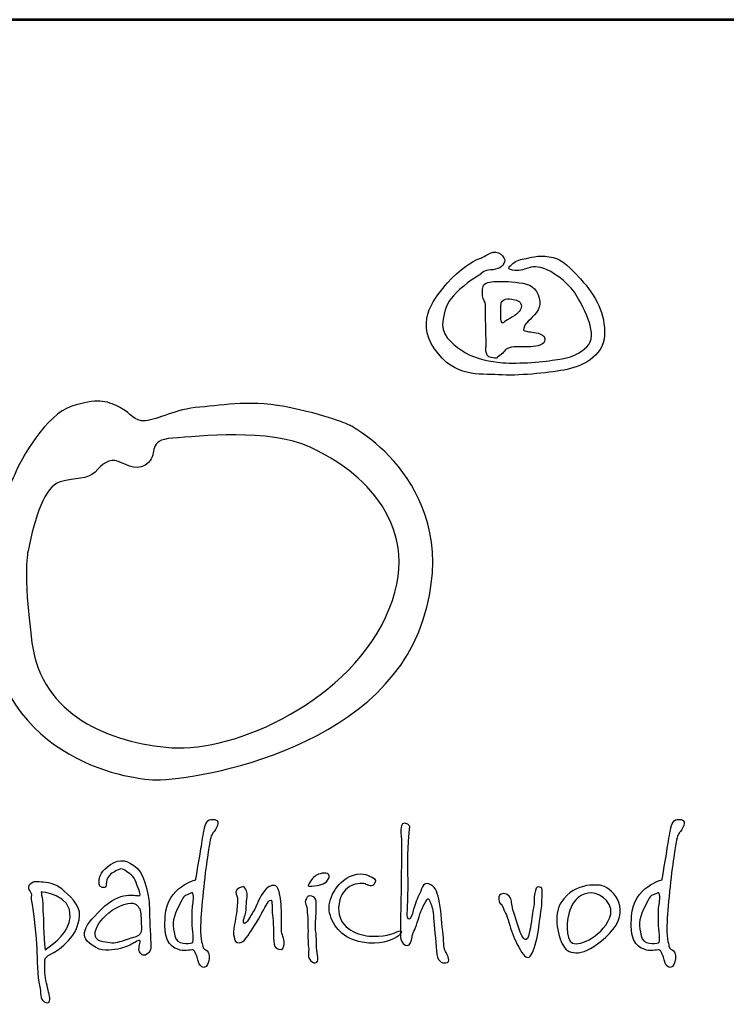
# Model space of a CAD drawing. Extents: x 0 to 10500, y 341 to 7766.
# Drawn here: x 1266 to 1767, y 7068 to 7766 of the extents above; entities that cross this region are included whole.
import ezdxf
from ezdxf.enums import TextEntityAlignment as Align

# ---------------------------------------------------------------- set-up
doc = ezdxf.new("R2010")
doc.units = 0
doc.header["$MEASUREMENT"] = 0
doc.layers.get('0').update_dxf_attribs({"linetype": 'CONTINUOUS'})
for name, color, linetype in [('AS-Obrys', 7, 'CONTINUOUS'), ('AS-Ramecek', 9, 'CONTINUOUS'), ('Vrstva 1', 7, 'CONTINUOUS')]:
    doc.layers.add(name, color=color, linetype=linetype)
doc.layers.add('SRAFY', color=9, linetype='CONTINUOUS', lineweight=0)
doc.styles.add('Arial', font='arial.ttf')
doc.styles.add('Castelar', font='CASTELAR.TTF')

# ---------------------------------------------------------------- blocks, each defined once
blk = doc.blocks.new('RAM')
at = {"layer": 'AS-Ramecek', "lineweight": 53}
blk.add_line((0, 7425), (-10500, 7425), dxfattribs=at)
at = {"layer": 'Vrstva 1', "color": 156}
for points, knots in [([(-8907.94, 7244.2), (-8907.94, 7244.2), (-8905.68, 7247.52), (-8900.42, 7247.67), (-8900.42, 7247.67), (-8895.15, 7247.82), (-8891.24, 7249.78), (-8890.34, 7253.4), (-8890.34, 7253.4), (-8889.43, 7257.02), (-8895.3, 7262.45), (-8900.57, 7259.58), (-8900.57, 7259.58), (-8905.83, 7256.72), (-8906.13, 7256.42), (-8909.14, 7255.36), (-8909.14, 7255.36), (-8912.15, 7254.3), (-8922.83, 7247.98), (-8930.8, 7238.47), (-8930.8, 7238.47), (-8938.77, 7228.97), (-8954.27, 7212.54), (-8939.98, 7191.73), (-8939.98, 7191.73), (-8925.69, 7170.93), (-8908.24, 7174.24), (-8894.7, 7173.34), (-8894.7, 7173.34), (-8881.16, 7172.43), (-8860.25, 7174.54), (-8848.37, 7176.65), (-8848.37, 7176.65), (-8836.49, 7178.76), (-8820.39, 7186), (-8819.64, 7201.23), (-8819.64, 7201.23), (-8818.89, 7216.46), (-8825.66, 7229.13), (-8836.64, 7241.34), (-8836.64, 7241.34), (-8847.62, 7253.55), (-8851.08, 7255.66), (-8858.75, 7257.02), (-8858.75, 7257.02), (-8866.42, 7258.38), (-8872.74, 7256.11), (-8876.5, 7255.51), (-8876.5, 7255.51), (-8880.26, 7254.91), (-8883.27, 7253.55), (-8885.22, 7251.59), (-8885.22, 7251.59), (-8887.18, 7249.63), (-8889.13, 7248.42), (-8884.77, 7247.52), (-8884.77, 7247.52), (-8880.41, 7246.61), (-8877.25, 7247.98), (-8874.24, 7248.88), (-8874.24, 7248.88), (-8871.24, 7249.78), (-8866.42, 7250.84), (-8860.25, 7247.82), (-8860.25, 7247.82), (-8854.09, 7244.8), (-8843.56, 7237.12), (-8838.89, 7228.67), (-8838.89, 7228.67), (-8834.23, 7220.23), (-8823.55, 7201.23), (-8832.12, 7193.24), (-8832.12, 7193.24), (-8840.7, 7185.25), (-8845.97, 7185.4), (-8856.64, 7183.59), (-8856.64, 7183.59), (-8867.32, 7181.78), (-8886.88, 7181.03), (-8895.3, 7182.23), (-8895.3, 7182.23), (-8903.72, 7183.44), (-8913.5, 7185.4), (-8920.87, 7190.68), (-8920.87, 7190.68), (-8928.24, 7195.95), (-8936.07, 7201.83), (-8933.96, 7212.69), (-8933.96, 7212.69), (-8931.85, 7223.54), (-8930.5, 7225.05), (-8924.48, 7231.54), (-8924.48, 7231.54), (-8918.46, 7238.02), (-8907.94, 7244.2), (-8907.94, 7244.2)], [0, 0, 0, 0, 0.041667, 0.041667, 0.041667, 0.041667, 0.083333, 0.083333, 0.083333, 0.083333, 0.125, 0.125, 0.125, 0.125, 0.166667, 0.166667, 0.166667, 0.166667, 0.208333, 0.208333, 0.208333, 0.208333, 0.25, 0.25, 0.25, 0.25, 0.291667, 0.291667, 0.291667, 0.291667, 0.333333, 0.333333, 0.333333, 0.333333, 0.375, 0.375, 0.375, 0.375, 0.416667, 0.416667, 0.416667, 0.416667, 0.458333, 0.458333, 0.458333, 0.458333, 0.5, 0.5, 0.5, 0.5, 0.541667, 0.541667, 0.541667, 0.541667, 0.583333, 0.583333, 0.583333, 0.583333, 0.625, 0.625, 0.625, 0.625, 0.666667, 0.666667, 0.666667, 0.666667, 0.708333, 0.708333, 0.708333, 0.708333, 0.75, 0.75, 0.75, 0.75, 0.791667, 0.791667, 0.791667, 0.791667, 0.833333, 0.833333, 0.833333, 0.833333, 0.875, 0.875, 0.875, 0.875, 0.916667, 0.916667, 0.916667, 0.916667, 0.958333, 0.958333, 0.958333, 0.958333, 1, 1, 1, 1]), ([(-8903.42, 7194), (-8903.42, 7194), (-8905.04, 7186.43), (-8899.96, 7185.55), (-8899.96, 7185.55), (-8894.89, 7184.67), (-8896.96, 7184.95), (-8893.65, 7187.06), (-8893.65, 7187.06), (-8890.34, 7189.17), (-8890.79, 7191.43), (-8887.03, 7192.49), (-8887.03, 7192.49), (-8883.27, 7193.54), (-8877.1, 7193.09), (-8873.34, 7193.09), (-8873.34, 7193.09), (-8869.58, 7193.09), (-8862.66, 7194.09), (-8862.06, 7197.01), (-8862.06, 7197.01), (-8861.46, 7199.93), (-8862.49, 7201.23), (-8865.52, 7202.44), (-8865.52, 7202.44), (-8868.54, 7203.65), (-8873.04, 7203.49), (-8874.99, 7204.25), (-8874.99, 7204.25), (-8876.95, 7205), (-8877.16, 7204.09), (-8876.8, 7206.36), (-8876.8, 7206.36), (-8876.44, 7208.63), (-8875.46, 7209.53), (-8870.78, 7214.05), (-8870.78, 7214.05), (-8866.1, 7218.56), (-8864, 7223.22), (-8866.57, 7230.03), (-8866.57, 7230.03), (-8869.14, 7236.84), (-8875.05, 7238.14), (-8882.82, 7238.93), (-8882.82, 7238.93), (-8890.58, 7239.71), (-8893.25, 7239.38), (-8896.65, 7239.38), (-8896.65, 7239.38), (-8900.06, 7239.38), (-8905.23, 7238.73), (-8905.68, 7235.91), (-8905.68, 7235.91), (-8906.13, 7233.09), (-8906.11, 7232.16), (-8905.98, 7229.28), (-8905.98, 7229.28), (-8905.85, 7226.39), (-8903.8, 7225.1), (-8904.03, 7223.1), (-8904.03, 7223.1), (-8904.03, 7221.13), (-8903.42, 7194), (-8903.42, 7194)], [0, 0, 0, 0, 0.0625, 0.0625, 0.0625, 0.0625, 0.125, 0.125, 0.125, 0.125, 0.1875, 0.1875, 0.1875, 0.1875, 0.25, 0.25, 0.25, 0.25, 0.3125, 0.3125, 0.3125, 0.3125, 0.375, 0.375, 0.375, 0.375, 0.4375, 0.4375, 0.4375, 0.4375, 0.5, 0.5, 0.5, 0.5, 0.5625, 0.5625, 0.5625, 0.5625, 0.625, 0.625, 0.625, 0.625, 0.6875, 0.6875, 0.6875, 0.6875, 0.75, 0.75, 0.75, 0.75, 0.8125, 0.8125, 0.8125, 0.8125, 0.875, 0.875, 0.875, 0.875, 0.9375, 0.9375, 0.9375, 0.9375, 1, 1, 1, 1]), ([(-8892.89, 7224.45), (-8892.89, 7224.45), (-8893.79, 7210.38), (-8892.14, 7210.13), (-8892.14, 7210.13), (-8890.49, 7209.88), (-8891.82, 7210.48), (-8886.58, 7213.29), (-8886.58, 7213.29), (-8881.34, 7216.11), (-8879.38, 7218.32), (-8878.61, 7220.98), (-8878.61, 7220.98), (-8877.82, 7223.65), (-8879.97, 7225.81), (-8883.11, 7226.56), (-8883.11, 7226.56), (-8886.26, 7227.32), (-8887.94, 7227.32), (-8889.73, 7226.87), (-8889.73, 7226.87), (-8891.69, 7226.41), (-8892.89, 7224.45), (-8892.89, 7224.45)], [0, 0, 0, 0, 0.166667, 0.166667, 0.166667, 0.166667, 0.333333, 0.333333, 0.333333, 0.333333, 0.5, 0.5, 0.5, 0.5, 0.666667, 0.666667, 0.666667, 0.666667, 0.833333, 0.833333, 0.833333, 0.833333, 1, 1, 1, 1]), ([(-8999.58, 7137.34), (-8999.58, 7137.34), (-8917.76, 7094.71), (-8948.01, 6999.82), (-8948.01, 6999.82), (-8978.27, 6904.93), (-9115.79, 6884.98), (-9139.86, 6886.36), (-9139.86, 6886.36), (-9163.92, 6887.73), (-9261.42, 6905.68), (-9257.44, 7022.51), (-9257.44, 7022.51), (-9255.38, 7083.02), (-9241.63, 7091.27), (-9237.5, 7102.27), (-9237.5, 7102.27), (-9233.37, 7113.27), (-9214.81, 7145.59), (-9196.93, 7151.1), (-9196.93, 7151.1), (-9179.05, 7156.6), (-9172.86, 7155.22), (-9163.24, 7150.41), (-9163.24, 7150.41), (-9153.61, 7145.59), (-9153.61, 7140.09), (-9144.67, 7140.78), (-9144.67, 7140.78), (-9135.73, 7141.47), (-9124.04, 7149.03), (-9106.17, 7150.41), (-9106.17, 7150.41), (-9088.29, 7151.78), (-9069.72, 7155.91), (-9040.84, 7149.72), (-9040.84, 7149.72), (-9011.96, 7143.53), (-8999.58, 7137.34), (-8999.58, 7137.34)], [0, 0, 0, 0, 0.1, 0.1, 0.1, 0.1, 0.2, 0.2, 0.2, 0.2, 0.3, 0.3, 0.3, 0.3, 0.4, 0.4, 0.4, 0.4, 0.5, 0.5, 0.5, 0.5, 0.6, 0.6, 0.6, 0.6, 0.7, 0.7, 0.7, 0.7, 0.8, 0.8, 0.8, 0.8, 0.9, 0.9, 0.9, 0.9, 1, 1, 1, 1]), ([(-9227.87, 7048.64), (-9223.06, 7072.71), (-9216.18, 7094.02), (-9205.18, 7097.46), (-9205.18, 7097.46), (-9194.18, 7100.9), (-9185.93, 7098.83), (-9180.43, 7104.33), (-9180.43, 7104.33), (-9174.93, 7109.84), (-9170.8, 7114.65), (-9163.92, 7111.9), (-9163.92, 7111.9), (-9157.05, 7109.15), (-9149.48, 7104.33), (-9142.61, 7111.21), (-9142.61, 7111.21), (-9135.73, 7118.09), (-9143.98, 7127.03), (-9125.42, 7128.4), (-9125.42, 7128.4), (-9106.85, 7129.78), (-9057.34, 7135.28), (-9028.46, 7122.21), (-9028.46, 7122.21), (-8999.58, 7109.15), (-8946.03, 7071.94), (-8972.08, 7007.38), (-8972.08, 7007.38), (-8998.34, 6942.28), (-9082.1, 6905.61), (-9126.1, 6909.05), (-9126.1, 6909.05), (-9170.11, 6912.49), (-9218.24, 6931.75), (-9225.12, 6983.32), (-9225.12, 6983.32), (-9232, 7034.89), (-9227.87, 7048.64), (-9227.87, 7048.64)], [0, 0, 0, 0, 0.1, 0.1, 0.1, 0.1, 0.2, 0.2, 0.2, 0.2, 0.3, 0.3, 0.3, 0.3, 0.4, 0.4, 0.4, 0.4, 0.5, 0.5, 0.5, 0.5, 0.6, 0.6, 0.6, 0.6, 0.7, 0.7, 0.7, 0.7, 0.8, 0.8, 0.8, 0.8, 0.9, 0.9, 0.9, 0.9, 1, 1, 1, 1]), ([(-9109.1, 6815.35), (-9109.1, 6815.35), (-9129.05, 6811.05), (-9130.85, 6789.59), (-9130.85, 6789.59), (-9132.66, 6768.12), (-9124.46, 6767.32), (-9120.05, 6765.65), (-9120.05, 6765.65), (-9116.5, 6764.3), (-9111.54, 6766.56), (-9110.62, 6765.49), (-9110.62, 6765.49), (-9109.14, 6763.77), (-9107.73, 6759.55), (-9107.43, 6757.87), (-9107.43, 6757.87), (-9107.12, 6756.19), (-9105.6, 6752.99), (-9103.32, 6753.3), (-9103.32, 6753.3), (-9101.04, 6753.6), (-9099.83, 6756.36), (-9099.67, 6759.4), (-9099.67, 6759.4), (-9099.5, 6762.43), (-9099.82, 6764.12), (-9101.04, 6765.04), (-9101.04, 6765.04), (-9102.25, 6765.95), (-9103.93, 6766.41), (-9104.23, 6768.39), (-9104.23, 6768.39), (-9104.54, 6770.37), (-9106.21, 6774.19), (-9105.6, 6786.08), (-9105.6, 6786.08), (-9104.99, 6797.97), (-9102.21, 6823.37), (-9100.58, 6833.34), (-9100.58, 6833.34), (-9098.95, 6843.32), (-9098.89, 6845.92), (-9096.93, 6848.59), (-9096.93, 6848.59), (-9094.98, 6851.26), (-9090.95, 6857.1), (-9095.56, 6858.05), (-9095.56, 6858.05), (-9100.17, 6859), (-9101.8, 6856.71), (-9102.86, 6852.25), (-9102.86, 6852.25), (-9103.93, 6847.79), (-9104.69, 6841.86), (-9105.45, 6837.61), (-9105.45, 6837.61), (-9106.21, 6833.19), (-9109.1, 6815.35), (-9109.1, 6815.35)], [0, 0, 0, 0, 0.066667, 0.066667, 0.066667, 0.066667, 0.133333, 0.133333, 0.133333, 0.133333, 0.2, 0.2, 0.2, 0.2, 0.266667, 0.266667, 0.266667, 0.266667, 0.333333, 0.333333, 0.333333, 0.333333, 0.4, 0.4, 0.4, 0.4, 0.466667, 0.466667, 0.466667, 0.466667, 0.533333, 0.533333, 0.533333, 0.533333, 0.6, 0.6, 0.6, 0.6, 0.666667, 0.666667, 0.666667, 0.666667, 0.733333, 0.733333, 0.733333, 0.733333, 0.8, 0.8, 0.8, 0.8, 0.866667, 0.866667, 0.866667, 0.866667, 0.933333, 0.933333, 0.933333, 0.933333, 1, 1, 1, 1]), ([(-8963.47, 6844.68), (-8963.47, 6844.68), (-8964.47, 6851.02), (-8963.47, 6853.61), (-8963.47, 6853.61), (-8962.48, 6856.21), (-8960.98, 6855.83), (-8959.01, 6854.78), (-8959.01, 6854.78), (-8957.05, 6853.72), (-8957.41, 6853.07), (-8958.05, 6848.56), (-8958.05, 6848.56), (-8958.68, 6844.05), (-8959.21, 6821.57), (-8958.82, 6818.47), (-8958.82, 6818.47), (-8958.43, 6815.36), (-8959.21, 6793.42), (-8959.21, 6793.42), (-8959.21, 6793.42), (-8959.21, 6793.42), (-8959.79, 6787.79), (-8958.24, 6787.59), (-8958.24, 6787.59), (-8956.68, 6787.4), (-8955.91, 6791.09), (-8955.14, 6793.61), (-8955.14, 6793.61), (-8954.37, 6796.14), (-8953.01, 6800.99), (-8951.07, 6804.48), (-8951.07, 6804.48), (-8949.13, 6807.98), (-8948.56, 6814.2), (-8944.1, 6812.44), (-8944.1, 6812.44), (-8939.64, 6810.7), (-8938.48, 6807.98), (-8936.93, 6801.57), (-8936.93, 6801.57), (-8935.38, 6795.17), (-8935.19, 6786.23), (-8934.22, 6779.05), (-8934.22, 6779.05), (-8933.25, 6771.86), (-8933.64, 6767.4), (-8932.67, 6765.46), (-8932.67, 6765.46), (-8931.7, 6763.51), (-8928.22, 6758.08), (-8930.93, 6756.91), (-8930.93, 6756.91), (-8933.64, 6755.75), (-8937.51, 6756.72), (-8938.29, 6762.54), (-8938.29, 6762.54), (-8939.06, 6768.37), (-8939.84, 6780.02), (-8940.42, 6786.04), (-8940.42, 6786.04), (-8941, 6792.06), (-8941.39, 6796.13), (-8942.55, 6798.27), (-8942.55, 6798.27), (-8943.71, 6800.41), (-8943.71, 6804.29), (-8946.23, 6800.02), (-8946.23, 6800.02), (-8948.75, 6795.75), (-8950.7, 6790.52), (-8952.23, 6785.07), (-8952.23, 6785.07), (-8953.77, 6779.61), (-8955.73, 6777.52), (-8955.91, 6774.78), (-8955.91, 6774.78), (-8956.1, 6772.03), (-8957.46, 6768.76), (-8959.4, 6768.76), (-8959.4, 6768.76), (-8961.34, 6768.75), (-8963.28, 6771.09), (-8963.86, 6773.42), (-8963.86, 6773.42), (-8964.44, 6775.75), (-8964.05, 6782.93), (-8964.05, 6787.21), (-8964.05, 6787.21), (-8964.05, 6791.47), (-8963.47, 6823.71), (-8963.47, 6828.18), (-8963.47, 6828.18), (-8963.42, 6832.17), (-8963.47, 6844.68), (-8963.47, 6844.68)], [0, 0, 0, 0, 0.041667, 0.041667, 0.041667, 0.041667, 0.083333, 0.083333, 0.083333, 0.083333, 0.125, 0.125, 0.125, 0.125, 0.166667, 0.166667, 0.166667, 0.166667, 0.208333, 0.208333, 0.208333, 0.208333, 0.25, 0.25, 0.25, 0.25, 0.291667, 0.291667, 0.291667, 0.291667, 0.333333, 0.333333, 0.333333, 0.333333, 0.375, 0.375, 0.375, 0.375, 0.416667, 0.416667, 0.416667, 0.416667, 0.458333, 0.458333, 0.458333, 0.458333, 0.5, 0.5, 0.5, 0.5, 0.541667, 0.541667, 0.541667, 0.541667, 0.583333, 0.583333, 0.583333, 0.583333, 0.625, 0.625, 0.625, 0.625, 0.666667, 0.666667, 0.666667, 0.666667, 0.708333, 0.708333, 0.708333, 0.708333, 0.75, 0.75, 0.75, 0.75, 0.791667, 0.791667, 0.791667, 0.791667, 0.833333, 0.833333, 0.833333, 0.833333, 0.875, 0.875, 0.875, 0.875, 0.916667, 0.916667, 0.916667, 0.916667, 0.958333, 0.958333, 0.958333, 0.958333, 1, 1, 1, 1]), ([(-8778.83, 6815.35), (-8778.83, 6815.35), (-8798.78, 6811.05), (-8800.58, 6789.59), (-8800.58, 6789.59), (-8802.39, 6768.12), (-8794.19, 6767.32), (-8789.78, 6765.65), (-8789.78, 6765.65), (-8786.23, 6764.3), (-8781.27, 6766.56), (-8780.35, 6765.49), (-8780.35, 6765.49), (-8778.87, 6763.77), (-8777.46, 6759.55), (-8777.16, 6757.87), (-8777.16, 6757.87), (-8776.85, 6756.19), (-8775.33, 6752.99), (-8773.05, 6753.3), (-8773.05, 6753.3), (-8770.77, 6753.6), (-8769.56, 6756.36), (-8769.4, 6759.4), (-8769.4, 6759.4), (-8769.23, 6762.43), (-8769.55, 6764.12), (-8770.77, 6765.04), (-8770.77, 6765.04), (-8771.98, 6765.95), (-8773.66, 6766.41), (-8773.96, 6768.39), (-8773.96, 6768.39), (-8774.27, 6770.37), (-8775.94, 6774.19), (-8775.33, 6786.08), (-8775.33, 6786.08), (-8774.72, 6797.97), (-8771.94, 6823.37), (-8770.31, 6833.34), (-8770.31, 6833.34), (-8768.68, 6843.32), (-8768.62, 6845.92), (-8766.66, 6848.59), (-8766.66, 6848.59), (-8764.7, 6851.26), (-8760.68, 6857.1), (-8765.29, 6858.05), (-8765.29, 6858.05), (-8769.9, 6859), (-8771.53, 6856.71), (-8772.59, 6852.25), (-8772.59, 6852.25), (-8773.66, 6847.79), (-8774.42, 6841.86), (-8775.18, 6837.61), (-8775.18, 6837.61), (-8775.94, 6833.19), (-8778.83, 6815.35), (-8778.83, 6815.35)], [0, 0, 0, 0, 0.066667, 0.066667, 0.066667, 0.066667, 0.133333, 0.133333, 0.133333, 0.133333, 0.2, 0.2, 0.2, 0.2, 0.266667, 0.266667, 0.266667, 0.266667, 0.333333, 0.333333, 0.333333, 0.333333, 0.4, 0.4, 0.4, 0.4, 0.466667, 0.466667, 0.466667, 0.466667, 0.533333, 0.533333, 0.533333, 0.533333, 0.6, 0.6, 0.6, 0.6, 0.666667, 0.666667, 0.666667, 0.666667, 0.733333, 0.733333, 0.733333, 0.733333, 0.8, 0.8, 0.8, 0.8, 0.866667, 0.866667, 0.866667, 0.866667, 0.933333, 0.933333, 0.933333, 0.933333, 1, 1, 1, 1]), ([(-9152.36, 6770.99), (-9152.36, 6770.99), (-9149.54, 6772.99), (-9148.71, 6772.33), (-9148.71, 6772.33), (-9147.88, 6771.66), (-9149.87, 6767.34), (-9149.21, 6765.16), (-9149.21, 6765.16), (-9148.55, 6762.98), (-9146.21, 6760.66), (-9143.72, 6762.66), (-9143.72, 6762.66), (-9141.23, 6764.66), (-9140.36, 6765.74), (-9141.06, 6773.33), (-9141.06, 6773.33), (-9141.75, 6780.91), (-9141.89, 6792.66), (-9142.06, 6797.49), (-9142.06, 6797.49), (-9142.22, 6802.33), (-9144.7, 6818.13), (-9150.7, 6823.66), (-9150.7, 6823.66), (-9156.71, 6829.19), (-9162.84, 6830.83), (-9169.49, 6826.33), (-9169.49, 6826.33), (-9176.14, 6821.83), (-9177.31, 6817.49), (-9177.47, 6815.83), (-9177.47, 6815.83), (-9177.64, 6814.16), (-9178.47, 6810.34), (-9175.31, 6809.99), (-9175.31, 6809.99), (-9172.15, 6809.65), (-9172.91, 6810.24), (-9172.32, 6813.99), (-9172.32, 6813.99), (-9171.72, 6817.75), (-9169.49, 6819.83), (-9166.67, 6821.16), (-9166.67, 6821.16), (-9163.84, 6822.5), (-9162.17, 6824.16), (-9159.35, 6822.16), (-9159.35, 6822.16), (-9156.52, 6820.16), (-9152.86, 6818.16), (-9151.37, 6813.49), (-9151.37, 6813.49), (-9149.87, 6808.83), (-9147.05, 6804.33), (-9149.54, 6804.16), (-9149.54, 6804.16), (-9152.04, 6804), (-9162.14, 6808.13), (-9175.98, 6794.49), (-9175.98, 6794.49), (-9189.82, 6780.86), (-9193.5, 6773.73), (-9177.47, 6766.16), (-9177.47, 6766.16), (-9171.32, 6764.83), (-9165.5, 6765.83), (-9160.35, 6767.33), (-9160.35, 6767.33), (-9155.57, 6768.92), (-9152.36, 6770.99), (-9152.36, 6770.99)], [0, 0, 0, 0, 0.055556, 0.055556, 0.055556, 0.055556, 0.111111, 0.111111, 0.111111, 0.111111, 0.166667, 0.166667, 0.166667, 0.166667, 0.222222, 0.222222, 0.222222, 0.222222, 0.277778, 0.277778, 0.277778, 0.277778, 0.333333, 0.333333, 0.333333, 0.333333, 0.388889, 0.388889, 0.388889, 0.388889, 0.444444, 0.444444, 0.444444, 0.444444, 0.5, 0.5, 0.5, 0.5, 0.555556, 0.555556, 0.555556, 0.555556, 0.611111, 0.611111, 0.611111, 0.611111, 0.666667, 0.666667, 0.666667, 0.666667, 0.722222, 0.722222, 0.722222, 0.722222, 0.777778, 0.777778, 0.777778, 0.777778, 0.833333, 0.833333, 0.833333, 0.833333, 0.888889, 0.888889, 0.888889, 0.888889, 0.944444, 0.944444, 0.944444, 0.944444, 1, 1, 1, 1]), ([(-9028.9, 6812.51), (-9028.29, 6813.19), (-9029.15, 6812.84), (-9027.1, 6815.39), (-9027.1, 6815.39), (-9025.06, 6817.93), (-9023.64, 6819.32), (-9019.61, 6820.06), (-9019.61, 6820.06), (-9015.58, 6820.81), (-9013.78, 6818.84), (-9014.89, 6816.53), (-9014.89, 6816.53), (-9016, 6814.22), (-9016.99, 6813.36), (-9018.96, 6812.52), (-9018.96, 6812.52), (-9020.93, 6811.67), (-9022.05, 6811.42), (-9024.94, 6811.16), (-9024.94, 6811.16), (-9027.85, 6810.9), (-9029.2, 6810.48), (-9029.51, 6811.29), (-9029.51, 6811.29), (-9029.81, 6812.1), (-9028.9, 6812.51), (-9028.9, 6812.51)], [0, 0, 0, 0, 0.142857, 0.142857, 0.142857, 0.142857, 0.285714, 0.285714, 0.285714, 0.285714, 0.428571, 0.428571, 0.428571, 0.428571, 0.571429, 0.571429, 0.571429, 0.571429, 0.714286, 0.714286, 0.714286, 0.714286, 0.857143, 0.857143, 0.857143, 0.857143, 1, 1, 1, 1]), ([(-8989.05, 6812.61), (-8989.05, 6812.61), (-8984.53, 6809.55), (-8982.97, 6812.15), (-8982.97, 6812.15), (-8981.41, 6814.75), (-8980.96, 6815.43), (-8984.19, 6817.18), (-8984.19, 6817.18), (-8987.41, 6818.93), (-8992.4, 6821.3), (-9000.31, 6817.64), (-9000.31, 6817.64), (-9008.22, 6813.98), (-9016.74, 6801.63), (-9014.3, 6791.87), (-9014.3, 6791.87), (-9011.87, 6782.11), (-9004.63, 6773.46), (-8991.34, 6771.13), (-8991.34, 6771.13), (-8978.04, 6768.81), (-8971.35, 6772.79), (-8968.67, 6773.88), (-8968.67, 6773.88), (-8965.99, 6774.97), (-8965.21, 6775.86), (-8963.8, 6777.69), (-8963.8, 6777.69), (-8962.4, 6779.53), (-8964.87, 6779.52), (-8966.7, 6778.45), (-8966.7, 6778.45), (-8968.52, 6777.39), (-8976.86, 6774.64), (-8986.47, 6775.56), (-8986.47, 6775.56), (-8996.08, 6776.47), (-9008.38, 6782.11), (-9007.92, 6795.53), (-9007.92, 6795.53), (-9007.61, 6804.22), (-9004.04, 6807.82), (-9000.16, 6810.62), (-9000.16, 6810.62), (-8994.85, 6813.72), (-8989.05, 6812.61), (-8989.05, 6812.61)], [0, 0, 0, 0, 0.083333, 0.083333, 0.083333, 0.083333, 0.166667, 0.166667, 0.166667, 0.166667, 0.25, 0.25, 0.25, 0.25, 0.333333, 0.333333, 0.333333, 0.333333, 0.416667, 0.416667, 0.416667, 0.416667, 0.5, 0.5, 0.5, 0.5, 0.583333, 0.583333, 0.583333, 0.583333, 0.666667, 0.666667, 0.666667, 0.666667, 0.75, 0.75, 0.75, 0.75, 0.833333, 0.833333, 0.833333, 0.833333, 0.916667, 0.916667, 0.916667, 0.916667, 1, 1, 1, 1]), ([(-9215.88, 6757.32), (-9216.05, 6756.99), (-9216.38, 6750.99), (-9215.55, 6745.82), (-9215.55, 6745.82), (-9214.72, 6740.66), (-9213.39, 6736.66), (-9212.73, 6732.99), (-9212.73, 6732.99), (-9212.06, 6729.32), (-9212.87, 6727.17), (-9216.38, 6728.99), (-9216.38, 6728.99), (-9219.89, 6730.81), (-9218.38, 6734.99), (-9219.87, 6740.49), (-9219.87, 6740.49), (-9221.37, 6745.99), (-9221.54, 6760.16), (-9221.7, 6766.83), (-9221.7, 6766.83), (-9221.87, 6773.49), (-9224.2, 6793), (-9224.86, 6796.49), (-9224.86, 6796.49), (-9225.53, 6799.99), (-9226.03, 6803.32), (-9225.53, 6804.66), (-9225.53, 6804.66), (-9225.02, 6806), (-9229.87, 6809.84), (-9226.36, 6812.33), (-9226.36, 6812.33), (-9222.85, 6814.82), (-9222.83, 6813.9), (-9218.71, 6813.83), (-9218.71, 6813.83), (-9214.59, 6813.75), (-9208.54, 6812.67), (-9204.08, 6808.99), (-9204.08, 6808.99), (-9199.61, 6805.32), (-9190.63, 6797.42), (-9191.44, 6789.83), (-9191.44, 6789.83), (-9192.25, 6782.23), (-9194.57, 6777.48), (-9199.26, 6772.5), (-9199.26, 6772.5), (-9203.94, 6767.51), (-9208.07, 6764.66), (-9210.56, 6763.33), (-9210.56, 6763.33), (-9213.05, 6761.99), (-9214.55, 6761.49), (-9215.55, 6759.83), (-9215.55, 6759.83), (-9216.55, 6758.16), (-9215.72, 6757.66), (-9215.88, 6757.32)], [0, 0, 0, 0, 0.066667, 0.066667, 0.066667, 0.066667, 0.133333, 0.133333, 0.133333, 0.133333, 0.2, 0.2, 0.2, 0.2, 0.266667, 0.266667, 0.266667, 0.266667, 0.333333, 0.333333, 0.333333, 0.333333, 0.4, 0.4, 0.4, 0.4, 0.466667, 0.466667, 0.466667, 0.466667, 0.533333, 0.533333, 0.533333, 0.533333, 0.6, 0.6, 0.6, 0.6, 0.666667, 0.666667, 0.666667, 0.666667, 0.733333, 0.733333, 0.733333, 0.733333, 0.8, 0.8, 0.8, 0.8, 0.866667, 0.866667, 0.866667, 0.866667, 0.933333, 0.933333, 0.933333, 0.933333, 1, 1, 1, 1]), ([(-9048.33, 6778.61), (-9047.88, 6775.86), (-9046.05, 6772.2), (-9046.51, 6769.61), (-9046.51, 6769.61), (-9046.96, 6767.02), (-9047.25, 6765.49), (-9050.31, 6766.26), (-9050.31, 6766.26), (-9053.37, 6767.02), (-9053.35, 6768.39), (-9053.81, 6772.2), (-9053.81, 6772.2), (-9054.27, 6776.02), (-9053.96, 6786.38), (-9054.72, 6790.35), (-9054.72, 6790.35), (-9055.48, 6794.31), (-9054.55, 6801.23), (-9055.94, 6801.02), (-9055.94, 6801.02), (-9057.33, 6800.81), (-9057.55, 6800.11), (-9059.44, 6797.06), (-9059.44, 6797.06), (-9061.33, 6794), (-9065.35, 6785.84), (-9068.72, 6781.05), (-9068.72, 6781.05), (-9072.09, 6776.25), (-9074.41, 6771.95), (-9076.62, 6771.14), (-9076.62, 6771.14), (-9078.84, 6770.32), (-9081.03, 6770.83), (-9081.64, 6773.27), (-9081.64, 6773.27), (-9082.26, 6775.72), (-9082.56, 6777.54), (-9082.1, 6780.9), (-9082.1, 6780.9), (-9081.64, 6784.25), (-9080.28, 6791.26), (-9079.97, 6794.77), (-9079.97, 6794.77), (-9079.67, 6798.28), (-9079.06, 6802.69), (-9079.97, 6804.07), (-9079.97, 6804.07), (-9080.88, 6805.44), (-9081.34, 6808.34), (-9078.6, 6809.41), (-9078.6, 6809.41), (-9075.87, 6810.48), (-9075.39, 6810.95), (-9074.65, 6810.01), (-9074.65, 6810.01), (-9073.9, 6809.08), (-9072.21, 6806.81), (-9072.82, 6803.16), (-9072.82, 6803.16), (-9073.43, 6799.5), (-9073.24, 6793.86), (-9073.89, 6791.57), (-9073.89, 6791.57), (-9074.53, 6789.27), (-9076.47, 6784.09), (-9074.65, 6784.55), (-9074.65, 6784.55), (-9072.82, 6785.01), (-9072.06, 6786.91), (-9071.15, 6788.36), (-9071.15, 6788.36), (-9070.24, 6789.82), (-9066.43, 6795.84), (-9065.22, 6799.34), (-9065.22, 6799.34), (-9064, 6802.85), (-9059.59, 6809.87), (-9057.16, 6810.63), (-9057.16, 6810.63), (-9054.72, 6811.39), (-9051.53, 6813.22), (-9050.01, 6806.82), (-9050.01, 6806.82), (-9048.49, 6800.41), (-9048.49, 6794.77), (-9048.49, 6790.35), (-9048.49, 6790.35), (-9048.49, 6785.93), (-9048.33, 6778.61), (-9048.33, 6778.61)], [0, 0, 0, 0, 0.043478, 0.043478, 0.043478, 0.043478, 0.086957, 0.086957, 0.086957, 0.086957, 0.130435, 0.130435, 0.130435, 0.130435, 0.173913, 0.173913, 0.173913, 0.173913, 0.217391, 0.217391, 0.217391, 0.217391, 0.26087, 0.26087, 0.26087, 0.26087, 0.304348, 0.304348, 0.304348, 0.304348, 0.347826, 0.347826, 0.347826, 0.347826, 0.391304, 0.391304, 0.391304, 0.391304, 0.434783, 0.434783, 0.434783, 0.434783, 0.478261, 0.478261, 0.478261, 0.478261, 0.521739, 0.521739, 0.521739, 0.521739, 0.565217, 0.565217, 0.565217, 0.565217, 0.608696, 0.608696, 0.608696, 0.608696, 0.652174, 0.652174, 0.652174, 0.652174, 0.695652, 0.695652, 0.695652, 0.695652, 0.73913, 0.73913, 0.73913, 0.73913, 0.782609, 0.782609, 0.782609, 0.782609, 0.826087, 0.826087, 0.826087, 0.826087, 0.869565, 0.869565, 0.869565, 0.869565, 0.913043, 0.913043, 0.913043, 0.913043, 0.956522, 0.956522, 0.956522, 0.956522, 1, 1, 1, 1]), ([(-8865.26, 6788.76), (-8865.55, 6785.88), (-8866.25, 6779.04), (-8867.97, 6771.86), (-8867.97, 6771.86), (-8869.69, 6764.69), (-8871.84, 6760.41), (-8873.78, 6760.41), (-8873.78, 6760.41), (-8875.72, 6760.41), (-8878.04, 6762.68), (-8881.72, 6770.11), (-8881.72, 6770.11), (-8883.91, 6774.53), (-8885.9, 6780.14), (-8887.26, 6784.69), (-8887.26, 6784.69), (-8888.2, 6787.85), (-8888.71, 6790.54), (-8889.67, 6791.67), (-8889.67, 6791.67), (-8890.53, 6792.69), (-8891.16, 6795.5), (-8892.26, 6797.34), (-8892.26, 6797.34), (-8892.94, 6798.47), (-8894.23, 6798.83), (-8894.32, 6800.02), (-8894.32, 6800.02), (-8894.51, 6802.74), (-8895.11, 6804.46), (-8892.77, 6805.26), (-8892.77, 6805.26), (-8890.42, 6806.07), (-8888.96, 6805.72), (-8887.15, 6803.71), (-8887.15, 6803.71), (-8885.33, 6801.69), (-8885.58, 6799.29), (-8884.82, 6795.75), (-8884.82, 6795.75), (-8884.07, 6792.2), (-8880.95, 6783.32), (-8879.79, 6779.63), (-8879.79, 6779.63), (-8878.63, 6775.94), (-8876.49, 6772.64), (-8875.14, 6773.03), (-8875.14, 6773.03), (-8873.78, 6773.42), (-8873.2, 6776.72), (-8872.43, 6779.83), (-8872.43, 6779.83), (-8871.65, 6782.93), (-8870.3, 6794.39), (-8869.72, 6796.91), (-8869.72, 6796.91), (-8869.13, 6799.44), (-8869.79, 6802.96), (-8868.94, 6805.84), (-8868.94, 6805.84), (-8868.09, 6808.73), (-8868.38, 6810.92), (-8866.03, 6810.31), (-8866.03, 6810.31), (-8863.69, 6809.7), (-8863.58, 6810.34), (-8863.71, 6805.84), (-8863.71, 6805.84), (-8863.83, 6801.35), (-8864.1, 6799.69), (-8863.9, 6798.08), (-8863.9, 6798.08), (-8864.06, 6795.58), (-8865.26, 6788.76), (-8865.26, 6788.76)], [0, 0, 0, 0, 0.052632, 0.052632, 0.052632, 0.052632, 0.105263, 0.105263, 0.105263, 0.105263, 0.157895, 0.157895, 0.157895, 0.157895, 0.210526, 0.210526, 0.210526, 0.210526, 0.263158, 0.263158, 0.263158, 0.263158, 0.315789, 0.315789, 0.315789, 0.315789, 0.368421, 0.368421, 0.368421, 0.368421, 0.421053, 0.421053, 0.421053, 0.421053, 0.473684, 0.473684, 0.473684, 0.473684, 0.526316, 0.526316, 0.526316, 0.526316, 0.578947, 0.578947, 0.578947, 0.578947, 0.631579, 0.631579, 0.631579, 0.631579, 0.684211, 0.684211, 0.684211, 0.684211, 0.736842, 0.736842, 0.736842, 0.736842, 0.789474, 0.789474, 0.789474, 0.789474, 0.842105, 0.842105, 0.842105, 0.842105, 0.894737, 0.894737, 0.894737, 0.894737, 0.947368, 0.947368, 0.947368, 0.947368, 1, 1, 1, 1]), ([(-8821.41, 6811.24), (-8812.44, 6808.64), (-8800.29, 6793.43), (-8816.09, 6777.39), (-8816.09, 6777.39), (-8831.89, 6761.35), (-8843.3, 6761.36), (-8847.88, 6767.32), (-8847.88, 6767.32), (-8852.46, 6773.29), (-8856.22, 6790.99), (-8850.47, 6799.04), (-8850.47, 6799.04), (-8840.73, 6815.35), (-8821.41, 6811.24), (-8821.41, 6811.24)], [0, 0, 0, 0, 0.25, 0.25, 0.25, 0.25, 0.5, 0.5, 0.5, 0.5, 0.75, 0.75, 0.75, 0.75, 1, 1, 1, 1]), ([(-9218.71, 6806.83), (-9218.71, 6806.83), (-9196.69, 6805.26), (-9198.09, 6788.99), (-9198.09, 6788.99), (-9199.03, 6778.09), (-9207.95, 6771.36), (-9215.88, 6765.66), (-9215.88, 6765.66), (-9217.24, 6777.01), (-9216.76, 6786.88), (-9217.38, 6793.49), (-9217.38, 6793.49), (-9217.27, 6800.88), (-9218.71, 6806.83), (-9218.71, 6806.83)], [0, 0, 0, 0, 0.25, 0.25, 0.25, 0.25, 0.5, 0.5, 0.5, 0.5, 0.75, 0.75, 0.75, 0.75, 1, 1, 1, 1]), ([(-9111.69, 6785.16), (-9111.69, 6779.98), (-9109.71, 6771.14), (-9111.84, 6770.68), (-9111.84, 6770.68), (-9113.97, 6770.22), (-9122.48, 6768.7), (-9124.01, 6775.71), (-9124.01, 6775.71), (-9125.53, 6782.72), (-9125.98, 6786.84), (-9122.18, 6794.62), (-9122.18, 6794.62), (-9118.38, 6802.39), (-9117.62, 6804.07), (-9115.19, 6804.83), (-9115.19, 6804.83), (-9112.75, 6805.6), (-9110.77, 6808.03), (-9110.77, 6803.46), (-9110.77, 6803.46), (-9110.77, 6798.89), (-9111.69, 6796.9), (-9111.69, 6792.79), (-9111.69, 6792.79), (-9111.69, 6788.67), (-9111.69, 6785.16), (-9111.69, 6785.16)], [0, 0, 0, 0, 0.142857, 0.142857, 0.142857, 0.142857, 0.285714, 0.285714, 0.285714, 0.285714, 0.428571, 0.428571, 0.428571, 0.428571, 0.571429, 0.571429, 0.571429, 0.571429, 0.714286, 0.714286, 0.714286, 0.714286, 0.857143, 0.857143, 0.857143, 0.857143, 1, 1, 1, 1]), ([(-9029.78, 6787.91), (-9029.78, 6787.91), (-9030.23, 6792.33), (-9030.23, 6794.31), (-9030.23, 6794.31), (-9030.23, 6796.29), (-9032.34, 6799.62), (-9031.3, 6801.09), (-9031.3, 6801.09), (-9030.25, 6802.55), (-9030.54, 6804.2), (-9028.41, 6804.13), (-9028.41, 6804.13), (-9026.28, 6804.06), (-9023.84, 6802.51), (-9023.85, 6800.26), (-9023.85, 6800.26), (-9023.85, 6798.01), (-9023.85, 6794.31), (-9023.85, 6792.33), (-9023.85, 6792.33), (-9023.85, 6790.35), (-9024.91, 6780.9), (-9024.15, 6778.45), (-9024.15, 6778.45), (-9023.39, 6776.02), (-9023.69, 6766.1), (-9023.39, 6764.73), (-9023.39, 6764.73), (-9023.08, 6763.36), (-9021.78, 6758.45), (-9023.39, 6757.11), (-9023.39, 6757.11), (-9024.99, 6755.76), (-9025.74, 6756.36), (-9027.75, 6758.24), (-9027.75, 6758.24), (-9029.76, 6760.12), (-9029.34, 6761.84), (-9029.32, 6763.97), (-9029.32, 6763.97), (-9029.3, 6766.1), (-9028.87, 6764.88), (-9029.32, 6767.78), (-9029.32, 6767.78), (-9029.78, 6770.68), (-9029.62, 6778), (-9029.62, 6779.52), (-9029.62, 6779.52), (-9029.62, 6781.05), (-9029.78, 6787.91), (-9029.78, 6787.91)], [0, 0, 0, 0, 0.076923, 0.076923, 0.076923, 0.076923, 0.153846, 0.153846, 0.153846, 0.153846, 0.230769, 0.230769, 0.230769, 0.230769, 0.307692, 0.307692, 0.307692, 0.307692, 0.384615, 0.384615, 0.384615, 0.384615, 0.461538, 0.461538, 0.461538, 0.461538, 0.538462, 0.538462, 0.538462, 0.538462, 0.615385, 0.615385, 0.615385, 0.615385, 0.692308, 0.692308, 0.692308, 0.692308, 0.769231, 0.769231, 0.769231, 0.769231, 0.846154, 0.846154, 0.846154, 0.846154, 0.923077, 0.923077, 0.923077, 0.923077, 1, 1, 1, 1]), ([(-8831.26, 6805.91), (-8825.04, 6807.23), (-8814.26, 6801.47), (-8815.03, 6791.11), (-8815.03, 6791.11), (-8819.59, 6775.84), (-8837.13, 6768.11), (-8842.25, 6770.53), (-8842.25, 6770.53), (-8847.37, 6772.95), (-8846.6, 6788.47), (-8844.08, 6793.86), (-8844.08, 6793.86), (-8842.01, 6799.93), (-8838.98, 6804.27), (-8831.26, 6805.91)], [0, 0, 0, 0, 0.25, 0.25, 0.25, 0.25, 0.5, 0.5, 0.5, 0.5, 0.75, 0.75, 0.75, 0.75, 1, 1, 1, 1]), ([(-8781.42, 6785.16), (-8781.42, 6779.98), (-8779.44, 6771.14), (-8781.57, 6770.68), (-8781.57, 6770.68), (-8783.7, 6770.22), (-8792.21, 6768.7), (-8793.73, 6775.71), (-8793.73, 6775.71), (-8795.25, 6782.72), (-8795.71, 6786.84), (-8791.91, 6794.62), (-8791.91, 6794.62), (-8788.11, 6802.39), (-8787.35, 6804.07), (-8784.91, 6804.83), (-8784.91, 6804.83), (-8782.48, 6805.6), (-8780.5, 6808.03), (-8780.5, 6803.46), (-8780.5, 6803.46), (-8780.5, 6798.89), (-8781.42, 6796.9), (-8781.42, 6792.79), (-8781.42, 6792.79), (-8781.42, 6788.67), (-8781.42, 6785.16), (-8781.42, 6785.16)], [0, 0, 0, 0, 0.142857, 0.142857, 0.142857, 0.142857, 0.285714, 0.285714, 0.285714, 0.285714, 0.428571, 0.428571, 0.428571, 0.428571, 0.571429, 0.571429, 0.571429, 0.571429, 0.714286, 0.714286, 0.714286, 0.714286, 0.857143, 0.857143, 0.857143, 0.857143, 1, 1, 1, 1]), ([(-9147.88, 6784.99), (-9147.88, 6789.66), (-9147.71, 6793.49), (-9149.37, 6795.66), (-9149.37, 6795.66), (-9151.04, 6797.83), (-9152.04, 6800.33), (-9160.01, 6797.83), (-9160.01, 6797.83), (-9168, 6795.33), (-9174.48, 6789.33), (-9177.81, 6784.33), (-9177.81, 6784.33), (-9181.13, 6779.33), (-9181.8, 6773.33), (-9176.64, 6771.99), (-9176.64, 6771.99), (-9171.49, 6770.66), (-9168, 6770.16), (-9164.51, 6770.99), (-9164.51, 6770.99), (-9161.01, 6771.83), (-9157.02, 6773.33), (-9153.86, 6774.33), (-9153.86, 6774.33), (-9150.7, 6775.33), (-9148.21, 6776.33), (-9147.71, 6778.49), (-9147.71, 6778.49), (-9147.21, 6780.66), (-9147.88, 6784.99), (-9147.88, 6784.99)], [0, 0, 0, 0, 0.125, 0.125, 0.125, 0.125, 0.25, 0.25, 0.25, 0.25, 0.375, 0.375, 0.375, 0.375, 0.5, 0.5, 0.5, 0.5, 0.625, 0.625, 0.625, 0.625, 0.75, 0.75, 0.75, 0.75, 0.875, 0.875, 0.875, 0.875, 1, 1, 1, 1])]:
    blk.add_open_spline(points, degree=3, knots=knots, dxfattribs=at)
at = {"style": 'Arial'}
blk.add_attdef('PLATNOST', (-2035.94, 53.59), '', height=43.64, dxfattribs=at)
at = {"layer": 'AS-Ramecek', "style": 'Arial', "flags": 4}
for tag, p in [('TYP', (-1518.31, 1016)), ('JM_VELIKOST', (-1518.31, 856)), ('ROZMER', (-1518.31, 696)), ('VYSKA', (-1518.31, 536)), ('1KS', (-1518.31, 376)), ('HMOTNOST', (-1518.31, 216))]:
    blk.add_attdef(tag, text='', height=50, dxfattribs=at).set_placement(p, align=Align.MIDDLE_LEFT)
at = {"layer": 'SRAFY', "color": 156}
for tag, height, style, p in [('NÁZEV_VÝROBKU', 90.91, 'Arial', (-419.55, 7070.31)), ('TYP_VÝROBKU', 79.55, 'Castelar', (-419.55, 6896.38))]:
    blk.add_attdef(tag, text='', height=height, dxfattribs=dict(at, style=style)).set_placement(p, align=Align.RIGHT)

msp = doc.modelspace()

# ---------------------------------------------------------------- block references
at = {"layer": 'AS-Obrys', "lineweight": 0}
msp.add_blockref('RAM', (10500, 341.32), dxfattribs=at)

doc.saveas('drawing.dxf')
